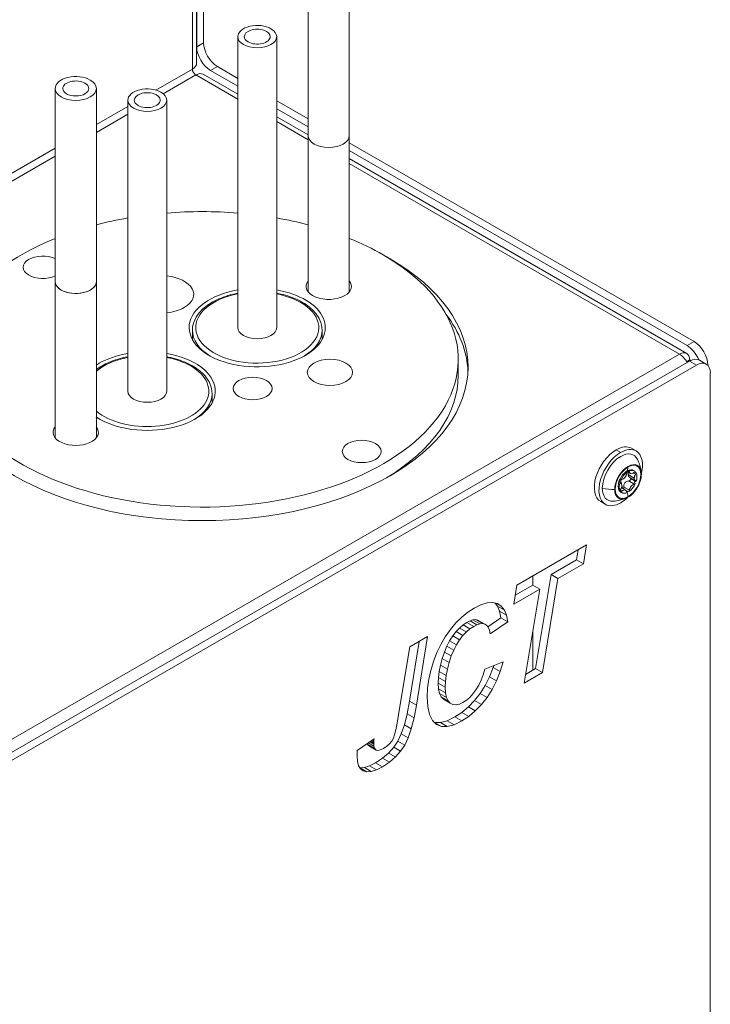
# Model space of a CAD drawing. Units: millimetres. Extents: x -224 to 2990, y -381 to 1772.
# Drawn here: x 2364 to 2470, y 336 to 489 of the extents above; entities that cross this region are included whole.
import ezdxf

# ---------------------------------------------------------------- set-up
doc = ezdxf.new("R2010")
doc.units = ezdxf.units.MM
doc.layers.add('SICHTBAR', color=7, linetype='Continuous', lineweight=0)
doc.layers.add('TANGENTEN KANTEN', color=7, linetype='Continuous', lineweight=0)

msp = doc.modelspace()

# ---------------------------------------------------------------- linework, layer by layer
at = {"layer": 'SICHTBAR'}
for p, q in [((2390.93, 482.03), (2390.93, 577.09)), ((2390.95, 484.57), (2390.95, 577.17)), ((2392.01, 577.79), (2392.01, 485.18)), ((2408.2, 470.8), (2408.2, 500.71)), ((2414.57, 470.8), (2414.57, 500.71)), ((2397.3, 441.06), (2397.3, 486.13)), ((2403.32, 441.06), (2403.32, 486.13)), ((2397.3, 478.44), (2393.07, 480.88)), ((2394.14, 481.5), (2397.3, 479.67)), ((2397.3, 477.2), (2391.93, 480.3)), ((2369.02, 448.18), (2369.02, 478.1)), ((2375.4, 448.18), (2375.4, 478.1)), ((2380.27, 431.22), (2380.27, 476.29)), ((2386.29, 431.22), (2386.29, 476.29)), ((2403.32, 476.19), (2408.2, 473.38)), ((2408.2, 472.15), (2403.32, 474.96)), ((2408.2, 470.91), (2403.32, 473.72)), ((2408.2, 446.59), (2408.2, 470.8)), ((2414.57, 446.59), (2414.57, 470.8)), ((2414.57, 469.7), (2467.95, 438.88)), ((2466.88, 438.27), (2414.57, 468.47)), ((2466.81, 437.07), (2414.57, 467.23)), ((2369.02, 423.98), (2369.02, 448.18)), ((2375.4, 423.98), (2375.4, 448.18)), ((2390.28, 439.2), (2390.28, 440.65)), ((2410.35, 439.2), (2410.35, 440.65)), ((2468.34, 435.26), (2313.98, 346.14)), ((2314.64, 347.75), (2467.27, 435.87)), ((2431.44, 436.14), (2431.44, 433.68)), ((2466.81, 435.77), (2467.27, 436.04)), ((2467.27, 436.04), (2467.42, 435.95)), ((2468.78, 436.02), (2469.84, 435.41)), ((2470.47, 434.03), (2470.47, 272.59)), ((2393.32, 429.37), (2393.32, 430.81)), ((2458.27, 422.36), (2458.98, 421.95)), ((2457.61, 418.68), (2457.46, 418.77)), ((2457.48, 418.8), (2458.09, 418.45)), ((2457.68, 418.9), (2457.84, 418.81)), ((2458.54, 418.94), (2458.7, 418.85)), ((2458.81, 418.66), (2458.81, 418.72)), ((2458.81, 418.65), (2458.81, 418.66)), ((2458.81, 418.65), (2458.97, 418.56)), ((2456.33, 417.23), (2456.33, 417.22)), ((2456.49, 417.13), (2456.33, 417.22)), ((2456.44, 417.51), (2456.6, 417.42)), ((2456.53, 417.01), (2456.59, 416.98)), ((2457.99, 417.86), (2458.86, 417.36)), ((2458.7, 417.01), (2458.86, 416.91)), ((2458.97, 417.21), (2458.81, 417.3)), ((2458.81, 417.29), (2458.81, 417.3)), ((2456.33, 415.86), (2456.49, 415.77)), ((2456.33, 415.86), (2456.33, 415.85)), ((2456.39, 415.71), (2456.44, 415.7)), ((2456.6, 415.61), (2456.44, 415.7)), ((2456.6, 415.58), (2456.76, 415.48)), ((2456.7, 416.27), (2457.36, 415.88)), ((2457.55, 415.56), (2457.61, 415.52)), ((2457.84, 415.65), (2457.68, 415.74)), ((2453.5, 414.1), (2454.21, 413.69)), ((2440.5, 401.16), (2451.31, 407.39)), ((2451.31, 407.39), (2450.83, 404.47)), ((2449.76, 405.09), (2450.02, 406.65)), ((2445.8, 402.8), (2449.76, 405.09)), ((2450.83, 404.47), (2446.86, 402.18)), ((2450.83, 404.47), (2449.76, 405.09)), ((2443.41, 388.23), (2445.8, 402.8)), ((2446.86, 402.18), (2445.8, 402.8)), ((2440.02, 398.23), (2440.5, 401.16)), ((2440.24, 399.59), (2442.98, 401.17)), ((2442.98, 402.59), (2442.98, 401.17)), ((2444.05, 400.56), (2442.98, 401.17)), ((2446.86, 402.18), (2444.48, 387.61)), ((2444.05, 400.56), (2440.02, 398.23)), ((2441.65, 385.98), (2444.05, 400.56)), ((2433.89, 397.61), (2434.95, 398.13)), ((2434.95, 398.13), (2435.9, 398.43)), ((2435.9, 398.43), (2436.75, 398.48)), ((2436.75, 398.48), (2437.49, 398.31)), ((2437.51, 397.93), (2437.15, 398.39)), ((2438.1, 397.91), (2437.37, 398.34)), ((2437.49, 398.31), (2438.1, 397.91)), ((2431.98, 396.21), (2432.91, 396.97)), ((2432.91, 396.97), (2433.89, 397.61)), ((2438.58, 397.31), (2437.51, 397.93)), ((2437.85, 397.12), (2437.51, 397.93)), ((2438.91, 396.5), (2437.85, 397.12)), ((2438.04, 396.1), (2437.85, 397.12)), ((2438.1, 397.91), (2438.58, 397.31)), ((2438.58, 397.31), (2438.91, 396.5)), ((2430.22, 394.3), (2431.08, 395.32)), ((2431.08, 395.32), (2431.98, 396.21)), ((2432.19, 395), (2432.76, 395.38)), ((2432.76, 395.38), (2433.27, 395.63)), ((2433.83, 394.77), (2432.76, 395.38)), ((2433.27, 395.63), (2433.72, 395.78)), ((2434.34, 395.02), (2433.27, 395.63)), ((2433.72, 395.78), (2434.12, 395.82)), ((2434.79, 395.16), (2433.72, 395.78)), ((2435.19, 395.2), (2434.12, 395.82)), ((2434.12, 395.82), (2434.47, 395.74)), ((2434.79, 395.16), (2434.34, 395.02)), ((2435.54, 395.13), (2434.47, 395.74)), ((2435.19, 395.2), (2434.79, 395.16)), ((2435.54, 395.13), (2435.19, 395.2)), ((2435.83, 394.94), (2435.54, 395.13)), ((2436.01, 394.71), (2438.04, 396.1)), ((2439.11, 395.49), (2436.4, 393.63)), ((2439.11, 395.49), (2438.04, 396.1)), ((2438.91, 396.5), (2439.11, 395.49)), ((2429.42, 393.18), (2430.22, 394.3)), ((2430.58, 393.3), (2431.1, 393.96)), ((2431.1, 393.96), (2431.63, 394.52)), ((2432.16, 393.34), (2431.1, 393.96)), ((2431.63, 394.52), (2432.19, 395)), ((2432.7, 393.91), (2431.63, 394.52)), ((2432.7, 393.91), (2432.16, 393.34)), ((2433.25, 394.38), (2432.19, 395)), ((2433.25, 394.38), (2432.7, 393.91)), ((2433.83, 394.77), (2433.25, 394.38)), ((2434.34, 395.02), (2433.83, 394.77)), ((2436.07, 394.63), (2435.83, 394.94)), ((2436.26, 394.19), (2436.07, 394.63)), ((2436.4, 393.63), (2436.26, 394.19)), ((2442.98, 394.1), (2442.98, 387.98)), ((2423.9, 383.21), (2425.41, 392.44)), ((2423.93, 391.59), (2426.7, 393.19)), ((2426.7, 393.19), (2424.96, 382.59)), ((2428.1, 390.71), (2428.72, 391.98)), ((2428.72, 391.98), (2429.42, 393.18)), ((2429.67, 391.72), (2430.1, 392.55)), ((2430.1, 392.55), (2430.58, 393.3)), ((2431.16, 391.94), (2430.1, 392.55)), ((2431.64, 392.68), (2430.58, 393.3)), ((2431.64, 392.68), (2431.16, 391.94)), ((2432.16, 393.34), (2431.64, 392.68)), ((2422.2, 381.11), (2423.93, 391.59)), ((2427.58, 389.35), (2428.1, 390.71)), ((2428.96, 389.8), (2429.29, 390.8)), ((2429.29, 390.8), (2429.67, 391.72)), ((2430.35, 390.19), (2429.29, 390.8)), ((2430.73, 391.1), (2429.67, 391.72)), ((2430.73, 391.1), (2430.35, 390.19)), ((2431.16, 391.94), (2430.73, 391.1)), ((2427.17, 387.96), (2427.58, 389.35)), ((2428.69, 388.77), (2428.96, 389.8)), ((2430.02, 389.18), (2428.96, 389.8)), ((2430.02, 389.18), (2429.76, 388.15)), ((2430.35, 390.19), (2430.02, 389.18)), ((2435.54, 388.16), (2438.39, 389.3)), ((2438.39, 389.3), (2437.92, 387.78)), ((2426.87, 386.58), (2427.17, 387.96)), ((2428.39, 386.85), (2428.5, 387.79)), ((2428.5, 387.79), (2428.69, 388.77)), ((2429.57, 387.17), (2428.5, 387.79)), ((2429.76, 388.15), (2428.69, 388.77)), ((2429.76, 388.15), (2429.57, 387.17)), ((2435.29, 387.26), (2435.54, 388.16)), ((2436.28, 386.96), (2436.85, 388.39)), ((2436.85, 388.39), (2436.96, 388.73)), ((2437.92, 387.78), (2436.85, 388.39)), ((2437.92, 387.78), (2437.34, 386.35)), ((2444.48, 387.61), (2441.65, 385.98)), ((2441.87, 387.34), (2443.41, 388.23)), ((2444.48, 387.61), (2443.41, 388.23)), ((2426.69, 385.22), (2426.87, 386.58)), ((2428.35, 385.96), (2428.39, 386.85)), ((2428.4, 385.09), (2428.35, 385.96)), ((2429.41, 385.35), (2428.35, 385.96)), ((2429.45, 386.24), (2428.39, 386.85)), ((2429.45, 386.24), (2429.41, 385.35)), ((2429.57, 387.17), (2429.45, 386.24)), ((2434.61, 385.65), (2434.98, 386.42)), ((2434.98, 386.42), (2435.29, 387.26)), ((2435.6, 385.63), (2436.28, 386.96)), ((2437.34, 386.35), (2436.28, 386.96)), ((2437.34, 386.35), (2436.67, 385.02)), ((2426.63, 383.86), (2426.69, 385.22)), ((2428.55, 384.39), (2428.4, 385.09)), ((2429.46, 384.48), (2428.4, 385.09)), ((2428.79, 383.85), (2428.55, 384.39)), ((2429.61, 383.77), (2428.55, 384.39)), ((2429.41, 385.35), (2429.46, 384.48)), ((2429.46, 384.48), (2429.61, 383.77)), ((2433.71, 384.31), (2434.18, 384.94)), ((2433.95, 383.28), (2434.82, 384.4)), ((2434.18, 384.94), (2434.61, 385.65)), ((2434.82, 384.4), (2435.6, 385.63)), ((2435.89, 383.78), (2434.82, 384.4)), ((2436.67, 385.02), (2435.6, 385.63)), ((2436.67, 385.02), (2435.89, 383.78)), ((2423.53, 381.24), (2423.9, 383.21)), ((2424.96, 382.59), (2423.9, 383.21)), ((2426.72, 382.35), (2426.63, 383.86)), ((2429.86, 383.24), (2428.79, 383.85)), ((2429.14, 383.48), (2428.79, 383.85)), ((2430.2, 382.86), (2429.14, 383.48)), ((2429.61, 383.77), (2429.86, 383.24)), ((2429.86, 383.24), (2430.2, 382.86)), ((2430.2, 382.86), (2430.62, 382.65)), ((2431.61, 382.7), (2432.17, 382.96)), ((2432.17, 382.96), (2432.71, 383.32)), ((2432.71, 383.32), (2433.22, 383.77)), ((2433.01, 382.3), (2433.95, 383.28)), ((2433.22, 383.77), (2433.71, 384.31)), ((2435.02, 382.67), (2433.95, 383.28)), ((2435.89, 383.78), (2435.02, 382.67)), ((2424.96, 382.59), (2424.59, 380.63)), ((2426.99, 381.13), (2426.72, 382.35)), ((2430.62, 382.65), (2431.09, 382.6)), ((2430.92, 380.74), (2432, 381.45)), ((2431.09, 382.6), (2431.61, 382.7)), ((2432, 381.45), (2433.01, 382.3)), ((2433.07, 380.83), (2432, 381.45)), ((2434.08, 381.68), (2433.01, 382.3)), ((2434.08, 381.68), (2433.07, 380.83)), ((2435.02, 382.67), (2434.08, 381.68)), ((2421.77, 378.76), (2421.98, 379.8)), ((2421.98, 379.8), (2422.2, 381.11)), ((2423.1, 379.55), (2423.53, 381.24)), ((2424.59, 380.63), (2423.53, 381.24)), ((2424.59, 380.63), (2424.16, 378.93)), ((2427.43, 380.22), (2426.99, 381.13)), ((2428.05, 379.6), (2427.43, 380.22)), ((2427.74, 379.91), (2427.76, 379.9)), ((2428.83, 379.28), (2427.76, 379.9)), ((2427.76, 379.9), (2428.68, 379.88)), ((2428.68, 379.88), (2429.73, 380.16)), ((2429.74, 379.27), (2428.68, 379.88)), ((2429.73, 380.16), (2430.92, 380.74)), ((2430.8, 379.54), (2429.73, 380.16)), ((2431.99, 380.12), (2430.8, 379.54)), ((2431.99, 380.12), (2430.92, 380.74)), ((2433.07, 380.83), (2431.99, 380.12)), ((2421.58, 377.99), (2421.77, 378.76)), ((2422.62, 378.13), (2423.1, 379.55)), ((2424.16, 378.93), (2423.1, 379.55)), ((2424.16, 378.93), (2423.68, 377.52)), ((2428.83, 379.28), (2428.05, 379.6)), ((2429.74, 379.27), (2428.83, 379.28)), ((2430.8, 379.54), (2429.74, 379.27)), ((2415.81, 375.53), (2418.42, 377.36)), ((2418.36, 376.54), (2417.75, 376.9)), ((2418.36, 376.71), (2417.88, 376.99)), ((2418.37, 376.91), (2418.04, 377.1)), ((2418.39, 377.12), (2418.22, 377.22)), ((2418.37, 376.91), (2418.36, 376.71)), ((2418.39, 377.12), (2418.37, 376.91)), ((2418.42, 377.36), (2418.39, 377.12)), ((2420.81, 376.59), (2421.15, 377.01)), ((2421.15, 377.01), (2421.41, 377.48)), ((2421.41, 377.48), (2421.58, 377.99)), ((2421.45, 376.04), (2422.09, 377)), ((2422.09, 377), (2422.62, 378.13)), ((2423.15, 376.38), (2422.09, 377)), ((2423.68, 377.52), (2422.62, 378.13)), ((2423.68, 377.52), (2423.15, 376.38)), ((2415.77, 375.07), (2415.78, 375.29)), ((2415.78, 375.29), (2415.81, 375.53)), ((2417.39, 376.55), (2417.37, 376.63)), ((2418.45, 375.93), (2417.39, 376.55)), ((2417.51, 376.35), (2417.39, 376.55)), ((2418.38, 376.2), (2417.49, 376.72)), ((2418.57, 375.73), (2417.51, 376.35)), ((2417.67, 376.22), (2417.51, 376.35)), ((2418.73, 375.6), (2417.67, 376.22)), ((2418.36, 376.71), (2418.36, 376.54)), ((2418.36, 376.54), (2418.38, 376.2)), ((2418.38, 376.2), (2418.45, 375.93)), ((2418.45, 375.93), (2418.57, 375.73)), ((2418.57, 375.73), (2418.73, 375.6)), ((2418.73, 375.6), (2418.95, 375.55)), ((2418.95, 375.55), (2419.21, 375.58)), ((2419.21, 375.58), (2419.52, 375.68)), ((2419.52, 375.68), (2419.88, 375.87)), ((2419.88, 375.87), (2420.39, 376.2)), ((2420.39, 376.2), (2420.81, 376.59)), ((2420.66, 375.16), (2421.45, 376.04)), ((2422.51, 375.42), (2421.45, 376.04)), ((2422.51, 375.42), (2421.73, 374.55)), ((2423.15, 376.38), (2422.51, 375.42)), ((2415.76, 374.86), (2415.77, 375.07)), ((2415.76, 374.66), (2415.76, 374.86)), ((2415.82, 373.84), (2415.76, 374.66)), ((2416, 373.19), (2415.82, 373.84)), ((2418.63, 373.65), (2419.72, 374.37)), ((2420.79, 373.75), (2419.7, 373.04)), ((2419.72, 374.37), (2420.66, 375.16)), ((2420.79, 373.75), (2419.72, 374.37)), ((2421.73, 374.55), (2420.66, 375.16)), ((2421.73, 374.55), (2420.79, 373.75)), ((2416.31, 372.7), (2416, 373.19)), ((2416.21, 372.86), (2416.23, 372.85)), ((2416.23, 372.85), (2416.91, 372.92)), ((2417.29, 372.24), (2416.23, 372.85)), ((2416.74, 372.38), (2416.31, 372.7)), ((2417.29, 372.24), (2416.74, 372.38)), ((2416.91, 372.92), (2417.71, 373.18)), ((2417.97, 372.3), (2416.91, 372.92)), ((2417.97, 372.3), (2417.29, 372.24)), ((2417.71, 373.18), (2418.63, 373.65)), ((2418.77, 372.57), (2417.71, 373.18)), ((2418.77, 372.57), (2417.97, 372.3)), ((2419.7, 373.04), (2418.63, 373.65)), ((2419.7, 373.04), (2418.77, 372.57))]:
    msp.add_line(p, q, dxfattribs=at)
for centre, major_axis, start_param, end_param in [((2400.31, 486.13), (-3.01, 0), -2.356194, 0), ((2400.31, 486.13), (-2.01, 0), -3.141593, 0), ((2400.31, 486.13), (-3.01, 0), 3.141593, 3.926991), ((2394.14, 483.96), (1.51, -2.61), -2.356194, -0.785398), ((2400.31, 486.13), (3.01, 0), 3.141593, 6.283185), ((2400.31, 486.13), (2.01, 0), 3.141593, 3.926991), ((2400.31, 486.13), (2.01, 0), 3.926991, 6.283185), ((2393.07, 483.34), (1.51, -2.61), -2.356194, -0.785398), ((2388.67, 482.03), (2.26, 0), -0.785398, 0), ((2390.8, 480.8), (0.376, -0.652), -2.356194, -0.785398), ((2390.8, 478.34), (-1.13, -1.96), -3.141593, -2.356194), ((2372.21, 478.1), (-3.19, 0), -2.356194, 0), ((2372.21, 478.1), (-2.01, 0), -2.356194, 0), ((2372.21, 478.1), (-3.19, 0), -3.141593, -2.356194), ((2372.21, 478.1), (3.19, 0), 3.141593, 6.283185), ((2372.21, 478.1), (2.01, 0), 3.141593, 6.283185), ((2372.21, 478.1), (-2.01, 0), 3.141593, 3.926991), ((2383.28, 476.29), (-3.01, 0), -2.356194, 0), ((2383.28, 476.29), (-2.01, 0), -3.141593, 0), ((2383.28, 476.29), (-3.01, 0), 3.141593, 3.926991), ((2383.28, 476.29), (3.01, 0), 3.141593, 6.283185), ((2383.28, 476.29), (2.01, 0), 3.141593, 3.926991), ((2383.28, 476.29), (2.01, 0), 3.926991, 6.283185), ((2411.38, 470.8), (3.19, 0), 3.141593, 6.283185), ((2411.38, 470.8), (3.19, 0), 3.141593, 6.283185), ((2411.38, 470.8), (3.19, 0), 3.141593, 6.283185), ((2391.8, 436.14), (-39.64, 0), -1.710114, -1.431478), ((2391.8, 436.14), (-39.64, 0), -1.710114, -1.431478), ((2391.8, 436.14), (-39.64, 0), -1.275768, -1.144282), ((2391.8, 436.14), (-39.64, 0), -1.275768, -1.144282), ((2391.8, 436.14), (-39.64, 0), -1.997311, -1.865824), ((2391.8, 436.14), (-39.64, 0), -1.997311, -1.865824), ((2391.8, 436.14), (-39.64, 0), -0.958853, 3.926991), ((2391.8, 436.14), (-39.64, 0), -0.958853, 3.926991), ((2391.8, 436.14), (-39.64, 0), -2.356194, -2.18274), ((2391.8, 436.14), (-39.64, 0), -2.356194, -2.18274), ((2367.1, 450.4), (-3.01, 0), -2.263634, 2.263634), ((2367.1, 450.4), (-3.01, 0), -2.263634, 2.263634), ((2391.8, 434.91), (-41.15, 0), -2.356192, -2.337728), ((2391.8, 434.91), (-41.15, 0), 3.141593, 3.926991), ((2385.45, 446.21), (5.02, 0), -0.785398, 1.401572), ((2385.45, 446.21), (5.02, 0), -0.785398, 1.401572), ((2372.21, 448.18), (3.19, 0), 3.141593, 3.926991), ((2372.21, 448.18), (3.19, 0), 3.141593, 3.926991), ((2372.21, 448.18), (3.19, 0), 3.141593, 6.283185), ((2372.21, 448.18), (3.19, 0), 3.926991, 6.283185), ((2372.21, 448.18), (3.19, 0), 3.926991, 6.283185), ((2411.38, 447.45), (3.51, 0), 2.70724, 5.497787), ((2411.38, 447.45), (3.51, 0), 2.70724, 5.497787), ((2411.38, 447.45), (3.51, 0), 5.497787, 6.717537), ((2411.38, 447.45), (3.51, 0), 5.497787, 6.717537), ((2400.31, 441.06), (-10.54, 0), -1.281045, 2.356194), ((2400.31, 441.06), (-10.54, 0), -1.281045, 2.356194), ((2400.31, 441.06), (10.54, 0), -0.785398, 1.281045), ((2400.31, 441.06), (10.54, 0), -0.785398, 1.281045), ((2385.45, 446.21), (5.02, 0), -1.401572, -0.785398), ((2385.45, 446.21), (5.02, 0), -1.401572, -0.785398), ((2391.8, 433.68), (-41.15, 0), -3.11572, -2.731357), ((2400.31, 441.06), (3.01, 0), 3.141593, 6.283185), ((2466.88, 435.81), (-1.51, 2.61), -1.799279, -0.785398), ((2467.95, 436.42), (-1.51, 2.61), 3.937457, 5.497787), ((2383.28, 431.22), (10.54, 0), -2.416108, 1.281045), ((2383.28, 431.22), (10.54, 0), -2.416108, 1.281045), ((2383.28, 431.22), (-10.54, 0), -1.281045, -0.785398), ((2383.28, 431.22), (-10.54, 0), -1.281045, -0.785398), ((2465.68, 435.11), (-1.13, -1.96), -3.141593, -2.356194), ((2465.68, 435.11), (-1.13, 1.96), -1.633692, -0.785398), ((2465.68, 435.11), (1.13, 1.96), -0.785398, 0), ((2467.27, 433.41), (-1.51, -2.61), -3.141593, -2.356194), ((2391.8, 434.91), (41.15, 0), 3.141593, 6.283185), ((2383.28, 431.22), (-10.54, 0), -0.785398, -0.725485), ((2383.28, 431.22), (-10.54, 0), -0.785398, -0.725485), ((2468.34, 432.8), (-1.51, -2.61), -3.141593, -2.356194), ((2468.34, 432.8), (1.51, 2.61), -0.785398, 0), ((2391.8, 433.68), (39.64, 0), -0.766587, 0), ((2391.8, 433.68), (39.64, 0), -0.766587, 0), ((2383.28, 431.22), (3.01, 0), 3.141593, 6.283185), ((2372.21, 424.83), (3.51, 0), -3.575945, 0.434352), ((2372.21, 424.83), (3.51, 0), -3.575945, 0.434352), ((2455.88, 418.23), (-2.38, -4.13), -3.141593, -2.356194), ((2455.88, 418.23), (-2.38, -4.13), -2.356194, 0), ((2456.59, 417.82), (-2.38, -4.13), -2.356194, 0), ((2456.59, 417.82), (-2.01, -3.48), -2.356194, -0.785398), ((2456.59, 417.82), (-2.38, -4.13), -3.141593, -2.356194), ((2456.59, 417.82), (-2.01, -3.48), -3.516185, -2.356194), ((2456.59, 417.82), (2.38, 4.13), -1.107077, 0), ((2457.73, 417.17), (-1.46, -2.53), -2.356194, -0.785398), ((2457.73, 417.17), (-1.41, -2.44), -2.356194, 0.785398), ((2457.73, 417.17), (1.46, 2.53), -0.669366, 0.785398), ((2457.73, 417.17), (1.41, 2.44), 3.926991, 7.068583), ((2457.57, 417.26), (-0.97, -1.68), -2.273532, -1.391659), ((2457.73, 417.17), (-0.97, -1.68), -2.273532, -1.391659), ((2456.96, 418.26), (0.401, 0.695), 3.585176, 5.316003), ((2457.73, 417.17), (1.46, 2.53), 3.810959, 5.497787), ((2457.73, 418.54), (-0.151, -0.261), -1.794406, -0.967182), ((2457.57, 417.26), (-0.97, -1.68), -3.141593, -2.438857), ((2457.73, 417.17), (-0.97, -1.68), -3.141593, -2.438857), ((2457.73, 418.54), (-0.151, -0.261), -3.141593, -2.917983), ((2457.73, 418.54), (0.151, 0.261), -0.603614, 0), ((2458.5, 419.15), (-0.401, -0.695), -0.603614, 0), ((2458.5, 419.15), (0.401, 0.695), 3.141593, 4.268806), ((2458.76, 418.45), (-0.151, -0.261), -2.841604, -2.014379), ((2457.73, 417.17), (-0.97, -1.68), -3.32073, -3.141593), ((2459.26, 418.05), (-0.401, -0.695), -1.650812, -0.785398), ((2458.76, 418.45), (0.151, 0.261), 4.632373, 5.459597), ((2457.73, 417.17), (0.97, 1.68), -1.226335, -0.344461), ((2457.73, 417.17), (1.46, 2.53), -0.785398, -0.669366), ((2457.57, 417.26), (-0.97, -1.68), -1.226335, -0.344461), ((2457.73, 417.17), (-0.97, -1.68), -1.226335, -0.344461), ((2456.7, 417.26), (-0.151, -0.261), -0.747208, 0), ((2456.7, 417.26), (0.151, 0.261), 3.141593, 3.221608), ((2456.19, 416.28), (-0.401, -0.695), -3.141593, -3.061577), ((2456.19, 416.28), (0.401, 0.695), 4.632373, 5.497787), ((2456.19, 416.28), (0.401, 0.695), -0.785398, 0), ((2456.7, 417.26), (-0.151, -0.261), -2.69801, -1.870785), ((2457.73, 417.17), (0.97, 1.68), 4.009653, 4.891526), ((2458.5, 416.07), (-0.401, -0.695), -2.69801, -0.967182), ((2458.76, 417.07), (0.151, 0.261), 3.585176, 4.4124), ((2459.26, 418.05), (-0.401, -0.695), -0.785398, 0), ((2459.26, 418.05), (0.401, 0.695), 3.141593, 3.221608), ((2458.76, 417.07), (-0.151, -0.261), -3.141593, -3.061577), ((2458.76, 417.07), (0.151, 0.261), -0.747208, 0), ((2456.59, 417.82), (-2.01, -3.48), -0.785398, 0.374593), ((2457.73, 417.17), (-1.46, -2.53), -0.785398, 0.669366), ((2457.57, 417.26), (0.97, 1.68), 2.962455, 3.141593), ((2456.7, 415.89), (-0.151, -0.261), -1.650812, -0.823588), ((2456.7, 415.89), (0.151, 0.261), 3.441582, 4.268806), ((2457.73, 417.17), (0.97, 1.68), 2.962455, 3.141593), ((2457.73, 417.17), (0.97, 1.68), 3.141593, 3.844329), ((2456.96, 415.19), (-0.401, -0.695), -3.141593, -2.014379), ((2456.96, 415.19), (0.401, 0.695), -0.603614, 0), ((2457.73, 415.79), (-0.151, -0.261), -0.603614, 0), ((2457.73, 415.79), (0.151, 0.261), 3.141593, 3.365202), ((2457.73, 415.79), (0.151, 0.261), 4.488779, 5.316003), ((2456.59, 417.82), (2.38, 4.13), 3.141593, 3.926991), ((2456.59, 417.82), (2.38, 4.13), 3.926991, 4.24867)]:
    msp.add_ellipse(centre, major_axis=major_axis, ratio=0.57735, start_param=start_param, end_param=end_param, dxfattribs=at)
for centre, major_axis in [((2411.57, 434.13), (3.51, 0)), ((2411.57, 434.13), (3.51, 0)), ((2399.6, 431.63), (-3.01, 0)), ((2399.6, 431.63), (-3.01, 0)), ((2416.49, 421.88), (-3.01, 0)), ((2416.49, 421.88), (-3.01, 0))]:
    msp.add_ellipse(centre, major_axis=major_axis, ratio=0.57735, dxfattribs=at)
for points, knots in [([(2390.28, 440.65), (2390.28, 441.26), (2390.44, 441.88), (2391.05, 443.07), (2391.52, 443.63), (2392.75, 444.67), (2393.52, 445.13), (2395.25, 445.88), (2396.23, 446.18), (2397.27, 446.37), (2397.29, 446.38), (2397.3, 446.38)], [3.926991, 3.926991, 3.926991, 3.926991, 4.218626, 4.218626, 4.526784, 4.526784, 4.852815, 4.852815, 5.181199, 5.181199, 5.186609, 5.186609, 5.186609, 5.186609]), ([(2403.32, 446.38), (2403.4, 446.36), (2403.48, 446.35), (2404.58, 446.13), (2405.54, 445.83), (2407.26, 445.05), (2408.01, 444.58), (2409.24, 443.49), (2409.71, 442.88), (2410.23, 441.72), (2410.35, 441.18), (2410.35, 440.65)], [5.808965, 5.808965, 5.808965, 5.808965, 5.834575, 5.834575, 6.161641, 6.161641, 6.490079, 6.490079, 6.815511, 6.815511, 7.068583, 7.068583, 7.068583, 7.068583]), ([(2375.4, 434.55), (2375.96, 434.98), (2376.62, 435.35), (2378.22, 436.05), (2379.19, 436.34), (2380.24, 436.54), (2380.25, 436.54), (2380.27, 436.55)], [4.5785084, 4.5785084, 4.5785084, 4.5785084, 4.8528146, 4.8528146, 5.1811993, 5.1811993, 5.1866089, 5.1866089, 5.1866089, 5.1866089]), ([(2386.29, 436.55), (2386.37, 436.53), (2386.45, 436.52), (2387.55, 436.29), (2388.5, 435.99), (2390.22, 435.22), (2390.98, 434.74), (2392.21, 433.66), (2392.68, 433.05), (2393.2, 431.89), (2393.32, 431.35), (2393.32, 430.81)], [5.808965, 5.808965, 5.808965, 5.808965, 5.834575, 5.834575, 6.161641, 6.161641, 6.490079, 6.490079, 6.815511, 6.815511, 7.068583, 7.068583, 7.068583, 7.068583]), ([(2459.2, 420.63), (2459.27, 420.48), (2459.34, 420.32), (2459.46, 420.02), (2459.51, 419.88), (2459.59, 419.6), (2459.63, 419.46), (2459.69, 419.2), (2459.71, 419.08), (2459.75, 418.85), (2459.77, 418.73), (2459.78, 418.63)], [5.8723797, 5.8723797, 5.8723797, 5.8723797, 5.9313344, 5.9313344, 5.9902892, 5.9902892, 6.0492439, 6.0492439, 6.1081987, 6.1081987, 6.1671535, 6.1671535, 6.1671535, 6.1671535]), ([(2457.58, 418.87), (2457.55, 418.86), (2457.51, 418.83), (2457.47, 418.79), (2457.46, 418.78), (2457.46, 418.77)], [1.3247089, 1.3247089, 1.3247089, 1.3247089, 1.4521819, 1.4521819, 1.4873555, 1.4873555, 1.4873555, 1.4873555]), ([(2457.68, 418.9), (2457.68, 418.91), (2457.67, 418.91), (2457.64, 418.9), (2457.61, 418.89), (2457.58, 418.87)], [1.1620624, 1.1620624, 1.1620624, 1.1620624, 1.197236, 1.197236, 1.3247089, 1.3247089, 1.3247089, 1.3247089]), ([(2457.74, 418.28), (2457.74, 418.34), (2457.75, 418.41), (2457.79, 418.52), (2457.82, 418.56), (2457.84, 418.6)], [4.0589121, 4.0589121, 4.0589121, 4.0589121, 4.2835624, 4.2835624, 4.4269066, 4.4269066, 4.4269066, 4.4269066]), ([(2457.99, 417.86), (2457.95, 417.88), (2457.91, 417.91), (2457.84, 417.98), (2457.8, 418.04), (2457.75, 418.15), (2457.74, 418.22), (2457.74, 418.28)], [3.4459112, 3.4459112, 3.4459112, 3.4459112, 3.6096114, 3.6096114, 3.8342617, 3.8342617, 4.0589121, 4.0589121, 4.0589121, 4.0589121]), ([(2456.44, 417.51), (2456.43, 417.5), (2456.43, 417.49), (2456.4, 417.44), (2456.38, 417.4), (2456.35, 417.32), (2456.34, 417.28), (2456.33, 417.24), (2456.33, 417.23), (2456.33, 417.23)], [1.1620624, 1.1620624, 1.1620624, 1.1620624, 1.197236, 1.197236, 1.3247089, 1.3247089, 1.4521819, 1.4521819, 1.4763721, 1.4763721, 1.4763721, 1.4763721]), ([(2457.08, 416.36), (2457.07, 416.44), (2457.07, 416.52), (2457.09, 416.67), (2457.11, 416.75), (2457.17, 416.9), (2457.21, 416.97), (2457.3, 417.09), (2457.36, 417.14), (2457.49, 417.22), (2457.56, 417.25), (2457.69, 417.29), (2457.76, 417.3), (2457.83, 417.3)], [3.383105, 3.383105, 3.383105, 3.383105, 3.609611, 3.609611, 3.834262, 3.834262, 4.058912, 4.058912, 4.283562, 4.283562, 4.508213, 4.508213, 4.734719, 4.734719, 4.734719, 4.734719]), ([(2457.83, 417.3), (2457.84, 417.3), (2457.84, 417.3), (2457.89, 417.3), (2457.93, 417.31), (2458.01, 417.35), (2458.04, 417.37), (2458.11, 417.44), (2458.13, 417.48), (2458.14, 417.52)], [0.9347139, 0.9347139, 0.9347139, 0.9347139, 0.9564517, 0.9564517, 1.0893847, 1.0893847, 1.217648, 1.217648, 1.3459114, 1.3459114, 1.3459114, 1.3459114]), ([(2458.16, 417.66), (2458.16, 417.7), (2458.15, 417.72), (2458.12, 417.77), (2458.11, 417.79), (2458.09, 417.8)], [1.498083, 1.498083, 1.498083, 1.498083, 1.6024381, 1.6024381, 1.687305, 1.687305, 1.687305, 1.687305]), ([(2458.14, 417.52), (2458.16, 417.56), (2458.17, 417.6), (2458.17, 417.65), (2458.16, 417.66), (2458.16, 417.66)], [1.3459114, 1.3459114, 1.3459114, 1.3459114, 1.4741747, 1.4741747, 1.498083, 1.498083, 1.498083, 1.498083]), ([(2458.7, 417.01), (2458.71, 417.02), (2458.72, 417.02), (2458.75, 417.07), (2458.78, 417.11), (2458.81, 417.18), (2458.81, 417.23), (2458.81, 417.27), (2458.81, 417.28), (2458.81, 417.29)], [1.1620624, 1.1620624, 1.1620624, 1.1620624, 1.197236, 1.197236, 1.3247089, 1.3247089, 1.4521819, 1.4521819, 1.4763721, 1.4763721, 1.4763721, 1.4763721]), ([(2456.33, 415.85), (2456.33, 415.85), (2456.33, 415.84), (2456.34, 415.8), (2456.35, 415.77), (2456.37, 415.73), (2456.38, 415.72), (2456.39, 415.71)], [1.1730457, 1.1730457, 1.1730457, 1.1730457, 1.197236, 1.197236, 1.3247089, 1.3247089, 1.4012964, 1.4012964, 1.4012964, 1.4012964]), ([(2457.01, 416.09), (2457.01, 416.09), (2457.01, 416.09), (2457.04, 416.12), (2457.06, 416.16), (2457.08, 416.25), (2457.09, 416.3), (2457.08, 416.35), (2457.08, 416.36), (2457.08, 416.36)], [1.4698108, 1.4698108, 1.4698108, 1.4698108, 1.4741747, 1.4741747, 1.6024381, 1.6024381, 1.7353711, 1.7353711, 1.7571089, 1.7571089, 1.7571089, 1.7571089]), ([(2457.58, 415.64), (2457.61, 415.65), (2457.64, 415.68), (2457.67, 415.72), (2457.68, 415.73), (2457.68, 415.74)], [1.3247089, 1.3247089, 1.3247089, 1.3247089, 1.4521819, 1.4521819, 1.4873555, 1.4873555, 1.4873555, 1.4873555]), ([(2457.49, 414.66), (2457.39, 414.62), (2457.29, 414.58), (2457.06, 414.49), (2456.94, 414.45), (2456.69, 414.37), (2456.56, 414.34), (2456.27, 414.27), (2456.12, 414.24), (2455.8, 414.2), (2455.63, 414.18), (2455.46, 414.16)], [1.6868282, 1.6868282, 1.6868282, 1.6868282, 1.7457829, 1.7457829, 1.8047377, 1.8047377, 1.8636924, 1.8636924, 1.9226472, 1.9226472, 1.981602, 1.981602, 1.981602, 1.981602])]:
    msp.add_open_spline(points, degree=3, knots=knots, dxfattribs=at)
msp.add_open_spline([(2457.52, 415.61), (2457.54, 415.62), (2457.56, 415.63), (2457.58, 415.64)], degree=3, dxfattribs=at)
at = {"layer": 'TANGENTEN KANTEN'}
for p, q in [((2390.27, 576.17), (2390.27, 481.11)), ((2392.01, 485.18), (2390.95, 484.57)), ((2384.63, 477.85), (2390.27, 481.11)), ((2393.07, 480.88), (2394.14, 481.5)), ((2390.8, 480.19), (2385.76, 477.28)), ((2397.3, 476.43), (2390.8, 480.19)), ((2375.4, 472.52), (2380.27, 475.33)), ((2380.27, 474.1), (2375.4, 471.29)), ((2408.2, 470.14), (2403.32, 472.96)), ((2342.18, 453.34), (2369.02, 468.84)), ((2369.02, 467.61), (2342.18, 452.11)), ((2465.68, 436.96), (2414.57, 466.46)), ((2467.95, 438.88), (2466.88, 438.27)), ((2315.58, 350.3), (2465.68, 436.96)), ((2467.27, 435.87), (2468.34, 435.26)), ((2456.59, 421.72), (2455.88, 422.12)), ((2457.58, 418.87), (2457.73, 419.47)), ((2457.94, 418.7), (2457.61, 418.89)), ((2458.7, 417.73), (2457.74, 418.28)), ((2458.9, 418.34), (2458.56, 418.53)), ((2458.76, 418.69), (2458.81, 418.66)), ((2456.56, 416.99), (2456.54, 417.01)), ((2456.7, 416.86), (2456.55, 417.45)), ((2456.89, 416.15), (2456.76, 416.65)), ((2458.69, 416.8), (2457.83, 417.3)), ((2458.16, 417.66), (2458.81, 417.29)), ((2456.77, 415.7), (2456.5, 415.85)), ((2457.94, 415.87), (2457.08, 416.36)), ((2457.6, 415.53), (2457.58, 415.64)), ((2457.73, 414.87), (2457.6, 415.51))]:
    msp.add_line(p, q, dxfattribs=at)
for centre, major_axis, start_param, end_param in [((2400.31, 441.06), (-9.53, 0), -1.249508, 3.926991), ((2400.31, 441.06), (-9.53, 0), -2.356194, -1.892085), ((2400.31, 440.65), (10.04, 0), 3.141593, 3.902293), ((2400.31, 440.65), (10.04, 0), -0.760701, 0), ((2383.28, 431.22), (-9.53, 0), -1.249508, -0.597165), ((2383.28, 431.22), (-9.53, 0), -2.356194, -1.892085), ((2383.28, 431.22), (9.53, 0), -2.544428, 0.785398), ((2383.28, 430.81), (10.04, 0), -0.760701, 0), ((2383.28, 430.81), (10.04, 0), -2.47444, -2.380892), ((2456.19, 420.6), (8.03, 0), 4.404502, 4.647237)]:
    msp.add_ellipse(centre, major_axis=major_axis, ratio=0.57735, start_param=start_param, end_param=end_param, dxfattribs=at)

doc.saveas('drawing.dxf')
